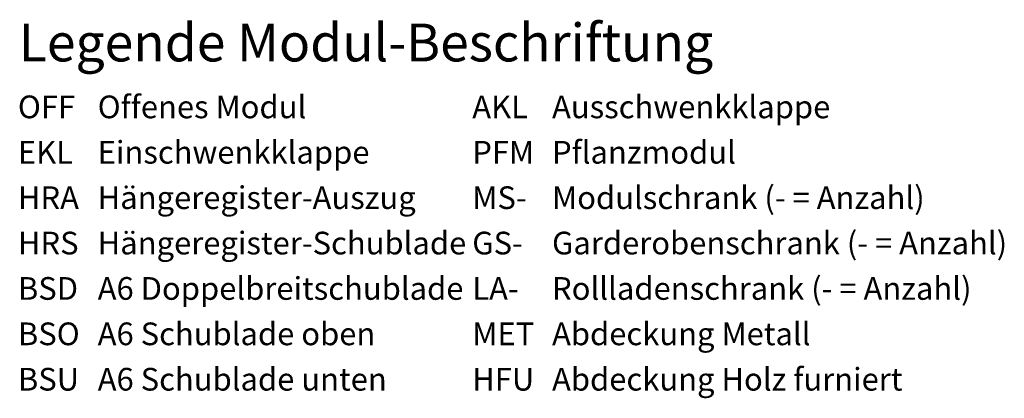
# Model space of a CAD drawing. Units: metres. Extents: x 0.01 to 3.26, y -1.01 to 0.24.
import ezdxf
from ezdxf.enums import TextEntityAlignment as Align

# ---------------------------------------------------------------- set-up
doc = ezdxf.new("R2010")
doc.units = ezdxf.units.M
doc.layers.add('71_WOS_LAYOUTPLANUNG_D2_MD-TEXT', color=7, linetype='Continuous', lineweight=0)
doc.styles.add('TT_TEXT_015', font='arial.ttf', dxfattribs={"height": 0.075})
doc.styles.add('TT_TEXT_025', font='arial.ttf', dxfattribs={"height": 0.125})

# ---------------------------------------------------------------- blocks, each defined once
blk = doc.blocks.new('LEGENDE_MODULBESCHRIFTUNG')
at = {"layer": '71_WOS_LAYOUTPLANUNG_D2_MD-TEXT', "style": 'TT_TEXT_025'}
blk.add_text('Legende Modul-Beschriftung', height=0.125, dxfattribs=at).set_placement((0.0031, 0.0612), align=Align.BOTTOM_LEFT)
at = {"layer": '71_WOS_LAYOUTPLANUNG_D2_MD-TEXT', "style": 'TT_TEXT_015'}
for s, p in [('OFF', (0, -0.05)), ('Offenes Modul', (0.2634, -0.05)), ('AKL', (1.5, -0.05)), ('Ausschwenkklappe', (1.7634, -0.05)), ('EKL', (0, -0.2)), ('Einschwenkklappe', (0.2634, -0.2)), ('PFM', (1.5, -0.2)), ('Pflanzmodul', (1.7634, -0.2)), ('HRA', (0, -0.35)), ('Hängeregister-Auszug', (0.2634, -0.35)), ('MS-', (1.5, -0.35)), ('Modulschrank (- = Anzahl)', (1.7634, -0.35)), ('Garderobenschrank (- = Anzahl)', (1.7634, -0.5)), ('HRS', (0, -0.5)), ('Hängeregister-Schublade', (0.2634, -0.5)), ('GS-', (1.5, -0.5)), ('BSD', (0, -0.65)), ('A6 Doppelbreitschublade ', (0.2634, -0.65)), ('LA-', (1.5, -0.65)), ('Rollladenschrank (- = Anzahl)', (1.7634, -0.65)), ('BSO', (0, -0.8)), ('A6 Schublade oben', (0.2634, -0.8)), ('MET', (1.5, -0.8)), ('Abdeckung Metall', (1.7634, -0.8)), ('A6 Schublade unten', (0.2634, -0.95)), ('Abdeckung Holz furniert', (1.7634, -0.95)), ('BSU', (0, -0.95)), ('HFU', (1.5, -0.95))]:
    blk.add_text(s, height=0.075, dxfattribs=at).set_placement(p, align=Align.MIDDLE_LEFT)

msp = doc.modelspace()

# ---------------------------------------------------------------- block references
at = {"layer": '71_WOS_LAYOUTPLANUNG_D2_MD-TEXT'}
msp.add_blockref('LEGENDE_MODULBESCHRIFTUNG', (0, 0), dxfattribs=at)

doc.saveas('drawing.dxf')
